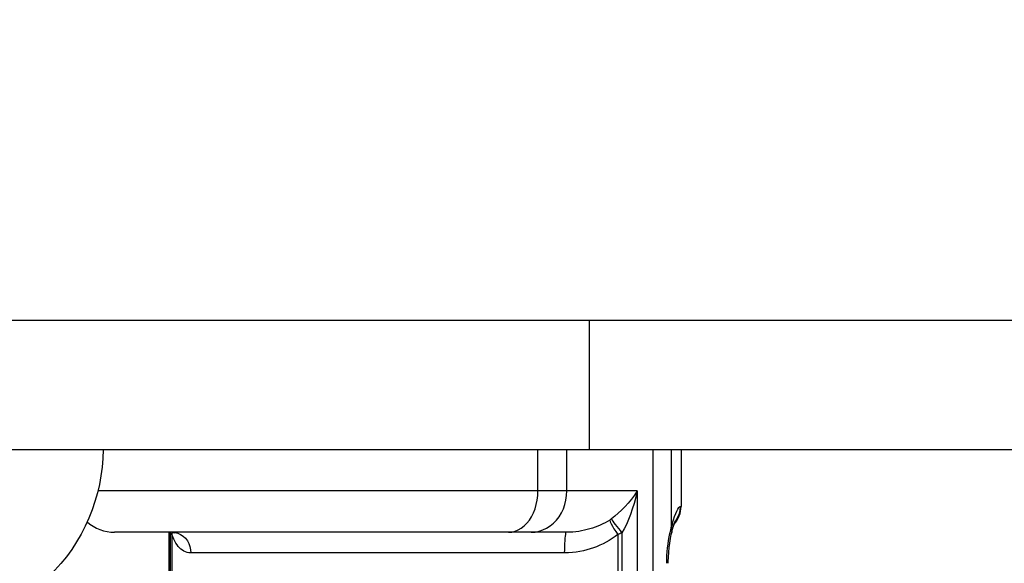
# Model space of a CAD drawing. Units: millimetres. Extents: x 178726 to 188588, y 5983 to 12551.
# Drawn here: x 182692 to 182806, y 8933 to 8996 of the extents above; entities that cross this region are included whole.
import ezdxf

# ---------------------------------------------------------------- set-up
doc = ezdxf.new("R2010")
doc.units = ezdxf.units.MM
doc.layers.add('DEFAULT', color=7, linetype='Continuous')
doc.dimstyles.new('Qitele Minor', dxfattribs={"dimscale": 85, "dimtxt": 2.5, "dimasz": 2, "dimexe": 1.5, "dimexo": 0, "dimgap": 2, "dimtad": 1, "dimdec": 0, "dimrnd": 10, "dimzin": 1, "dimtxsty": 'Standard', "dimblk": 'OBLIQUE', "dimcen": 2, "dimdle": 1, "dimclrd": 256, "dimclre": 256, "dimclrt": 256, "dimadec": 0, "dimazin": 0, "dimtfac": 1, "dimtdec": 0, "dimtmove": 0, "dimatfit": 3, "dimldrblk": 'OBLIQUE', "dimfxl": 2, "dimfxlon": 1, "dimlwd": 40, "dimlwe": 30, "dimarcsym": 0})

# ---------------------------------------------------------------- blocks, each defined once
blk = doc.blocks.new('_Oblique')
at = {"color": 0, "linetype": 'ByBlock', "lineweight": -2}
blk.add_line((-0.5, -0.5), (0.5, 0.5), dxfattribs=at)
blk = doc.blocks.new('*D20')
at = {"layer": 'DEFAULT', "lineweight": 40, "transparency": 16777216}
for p, q in [((180136.29, 9371.35), (180136.29, 8711.35)), ((180136.29, 8711.35), (180136.29, 7782.02))]:
    blk.add_line(p, q, dxfattribs=at)
at = {"layer": 'DEFAULT', "lineweight": 30, "transparency": 16777216}
for p, q in [((180391.29, 9286.35), (180008.79, 9286.35)), ((180391.29, 8711.35), (180008.79, 8711.35))]:
    blk.add_line(p, q, dxfattribs=at)
at = {"layer": 'Defpoints', "color": 0, "transparency": 16777216}
for p in [(183480.26, 9286.35), (180136.29, 8711.35), (183480.26, 8711.35)]:
    blk.add_point(p, dxfattribs=at)
at = {"layer": 'DEFAULT', "lineweight": 40, "transparency": 16777216, "xscale": 170, "yscale": 170, "zscale": 170}
for p, rotation in [((180136.29, 9286.35), 90), ((180136.29, 8711.35), 270)]:
    blk.add_blockref('_Oblique', p, dxfattribs=dict(at, rotation=rotation))
at = {"layer": 'DEFAULT', "transparency": 16777216, "insert": (179870.76, 8161.68), "char_height": 187, "attachment_point": 5, "rotation": 90}
blk.add_mtext('575', dxfattribs=at)
blk = doc.blocks.new('ES-23204')
for p, q in [((182514.65, 8961.35), (182868.77, 8961.35)), ((182757.7, 8961.35), (182757.7, 8946.35)), ((182514.65, 8946.35), (182868.77, 8946.35)), ((182751.74, 8941.55), (182751.74, 8946.35)), ((182755.11, 8941.55), (182755.11, 8946.35)), ((182765.11, 8903.77), (182765.11, 8946.35)), ((182767.24, 8937.38), (182767.24, 8946.35)), ((182768.35, 8946.35), (182768.35, 8939.75)), ((182763.27, 8941.55), (182700.69, 8941.55)), ((182763.27, 8941.55), (182763.27, 8903.77)), ((182768.24, 8939.75), (182768.35, 8939.75)), ((182767.34, 8937.76), (182767.47, 8938.2)), ((182767.46, 8937.45), (182767.54, 8937.71)), ((182767.67, 8937.99), (182767.62, 8937.93)), ((182767.69, 8938.09), (182767.69, 8938.1)), ((182755.03, 8936.75), (182702.62, 8936.75)), ((182708.91, 8936.75), (182708.91, 8903.77)), ((182709.09, 8936.69), (182709.08, 8936.75)), ((182709.11, 8936.75), (182709.09, 8936.69)), ((182709.09, 8936.69), (182709.09, 8903.77)), ((182709.14, 8936.64), (182709.09, 8936.69)), ((182709.26, 8936.49), (182709.14, 8936.64)), ((182709.29, 8936.75), (182709.26, 8936.49)), ((182709.26, 8936.49), (182709.26, 8862.35)), ((182761, 8936.49), (182761, 8862.35)), ((182761.5, 8936.69), (182761.5, 8903.77)), ((182767.06, 8936.61), (182767.15, 8937)), ((182767.27, 8936.71), (182767.34, 8937.02)), ((182767.29, 8936.84), (182767.27, 8936.71)), ((182754.81, 8934.35), (182711.48, 8934.35))]:
    blk.add_line(p, q)
for points in [[(182701.29, 8946.35), (182701.26, 8945.33), (182701.18, 8944.32), (182701.05, 8943.31), (182700.87, 8942.31), (182700.63, 8941.31), (182700.35, 8940.33), (182700.01, 8939.36), (182699.63, 8938.4), (182699.21, 8937.46), (182698.73, 8936.53), (182698.22, 8935.63), (182697.65, 8934.76), (182697.05, 8933.92), (182696.4, 8933.11), (182695.71, 8932.34), (182694.99, 8931.61), (182694.22, 8930.94), (182693.42, 8930.31), (182692.58, 8929.74), (182691.71, 8929.23), (182690.8, 8928.79)], [(182748.34, 8936.75), (182748.72, 8936.78), (182749.09, 8936.87), (182749.46, 8937.02), (182749.81, 8937.22), (182750.15, 8937.48), (182750.46, 8937.8), (182750.75, 8938.15), (182751, 8938.56), (182751.22, 8939), (182751.41, 8939.47), (182751.55, 8939.96), (182751.66, 8940.48), (182751.72, 8941.01), (182751.74, 8941.55)], [(182750.95, 8936.75), (182751.42, 8936.78), (182751.88, 8936.87), (182752.32, 8937.02), (182752.75, 8937.22), (182753.16, 8937.48), (182753.54, 8937.8), (182753.89, 8938.15), (182754.2, 8938.56), (182754.47, 8939), (182754.7, 8939.47), (182754.87, 8939.96), (182755, 8940.48), (182755.08, 8941.01), (182755.11, 8941.55)], [(182763.27, 8941.55), (182762.94, 8941.06), (182762.6, 8940.59), (182762.23, 8940.14), (182761.85, 8939.73), (182761.46, 8939.33), (182761.07, 8938.97), (182760.67, 8938.62), (182760.27, 8938.31)], [(182763.27, 8941.55), (182763.1, 8940.81), (182762.91, 8940.1), (182762.7, 8939.44), (182762.48, 8938.81), (182762.25, 8938.23), (182762.01, 8937.67), (182761.75, 8937.16), (182761.5, 8936.69)], [(182767.47, 8938.2), (182767.6, 8938.59), (182767.74, 8938.94), (182767.86, 8939.22), (182767.98, 8939.45), (182768.08, 8939.62), (182768.17, 8939.72), (182768.24, 8939.75)], [(182768.24, 8939.75), (182768.2, 8939.28), (182768.09, 8938.82), (182767.91, 8938.39), (182767.67, 8937.99)], [(182760.08, 8938.17), (182759.82, 8938.02), (182759.55, 8937.86), (182759.27, 8937.72), (182758.97, 8937.58), (182758.68, 8937.46), (182758.38, 8937.34), (182758.07, 8937.24), (182757.77, 8937.14), (182757.46, 8937.06), (182757.14, 8936.98), (182756.81, 8936.92), (182756.48, 8936.86), (182756.13, 8936.81), (182755.78, 8936.78), (182755.41, 8936.76), (182755.03, 8936.75)], [(182760.27, 8938.31), (182760.22, 8938.27), (182760.17, 8938.24), (182760.13, 8938.21), (182760.08, 8938.17)], [(182760.08, 8938.17), (182760.13, 8937.98), (182760.24, 8937.74), (182760.38, 8937.46), (182760.56, 8937.16), (182760.77, 8936.83), (182761, 8936.49)], [(182760.27, 8938.31), (182760.34, 8938.18), (182760.45, 8938.03), (182760.57, 8937.84), (182760.72, 8937.64), (182760.89, 8937.42), (182761.08, 8937.18), (182761.29, 8936.94), (182761.5, 8936.69)], [(182767.15, 8937), (182767.26, 8937.48), (182767.29, 8937.57), (182767.32, 8937.67), (182767.34, 8937.76)], [(182767.24, 8937.38), (182767.29, 8937.11), (182767.29, 8936.84)], [(182767.34, 8937.76), (182767.39, 8937.46), (182767.37, 8937.18), (182767.34, 8937.02)], [(182767.34, 8937.02), (182767.35, 8937.04), (182767.41, 8937.26), (182767.46, 8937.45)], [(182767.54, 8937.71), (182767.56, 8937.77), (182767.6, 8937.89), (182767.64, 8937.98), (182767.67, 8938.05), (182767.69, 8938.09)], [(182711.48, 8934.35), (182711.26, 8934.37), (182711.05, 8934.41), (182710.85, 8934.47), (182710.66, 8934.56), (182710.49, 8934.67), (182710.33, 8934.8), (182710.17, 8934.94), (182710.02, 8935.1), (182709.88, 8935.29), (182709.74, 8935.49), (182709.61, 8935.71), (182709.49, 8935.96), (182709.37, 8936.21), (182709.26, 8936.49)], [(182709.31, 8936.75), (182709.64, 8936.72), (182709.98, 8936.63), (182710.29, 8936.49), (182710.58, 8936.29), (182710.84, 8936.05), (182711.07, 8935.76), (182711.24, 8935.44), (182711.37, 8935.09), (182711.45, 8934.72), (182711.48, 8934.35)], [(182709.31, 8936.75), (182709.42, 8936.74), (182709.53, 8936.7), (182709.58, 8936.67), (182709.58, 8936.67)], [(182755.03, 8936.75), (182755, 8936.72), (182754.96, 8936.63), (182754.93, 8936.49), (182754.9, 8936.29), (182754.88, 8936.05), (182754.86, 8935.76), (182754.84, 8935.44), (182754.83, 8935.09), (182754.82, 8934.72), (182754.81, 8934.35)], [(182761, 8936.49), (182760.69, 8936.25), (182760.36, 8936.02), (182760.02, 8935.8), (182759.66, 8935.6), (182759.3, 8935.41), (182758.93, 8935.24), (182758.56, 8935.08), (182758.19, 8934.94), (182757.81, 8934.81), (182757.42, 8934.7), (182757.02, 8934.6), (182756.61, 8934.51), (182756.18, 8934.44), (182755.74, 8934.39), (182755.29, 8934.36), (182754.81, 8934.35)], [(182761.5, 8936.69), (182761.37, 8936.64), (182761.25, 8936.58), (182761.12, 8936.53), (182761, 8936.49)], [(182766.69, 8933.15), (182766.69, 8933.6), (182766.71, 8934.04), (182766.74, 8934.49), (182766.78, 8934.93), (182766.84, 8935.36), (182766.9, 8935.79), (182766.97, 8936.21), (182767.06, 8936.61)], [(182766.87, 8933.15), (182766.87, 8933.34), (182766.89, 8933.88), (182766.92, 8934.43), (182766.97, 8934.97), (182767.04, 8935.5), (182767.13, 8936.01), (182767.22, 8936.49), (182767.27, 8936.71)]]:
    blk.add_lwpolyline(points)
for centre, radius, start, end in [((182765.35, 8939.75), 3, 317.0598, 0), ((182702.62, 8941.55), 4.8, 228.3479, 270)]:
    blk.add_arc(centre, radius, start, end)

msp = doc.modelspace()

# ---------------------------------------------------------------- block references
at = {"layer": 'DEFAULT'}
msp.add_blockref('ES-23204', (0, 0), dxfattribs=at)

# ---------------------------------------------------------------- dimensions: what is measured, and where the dimension line sits
dim = msp.add_linear_dim(base=(180136.29, 8711.35), p1=(183480.26, 9286.35), p2=(183480.26, 8711.35), angle=90, dimstyle='Qitele Minor', override={"dimtxt": 2.2, "dimrnd": 1, "dimfxl": 3}, dxfattribs=at)
dim.commit()
dim.dimension.update_dxf_attribs({"geometry": '*D20', "text_midpoint": (179870.76, 8161.68)})

doc.saveas('drawing.dxf')
